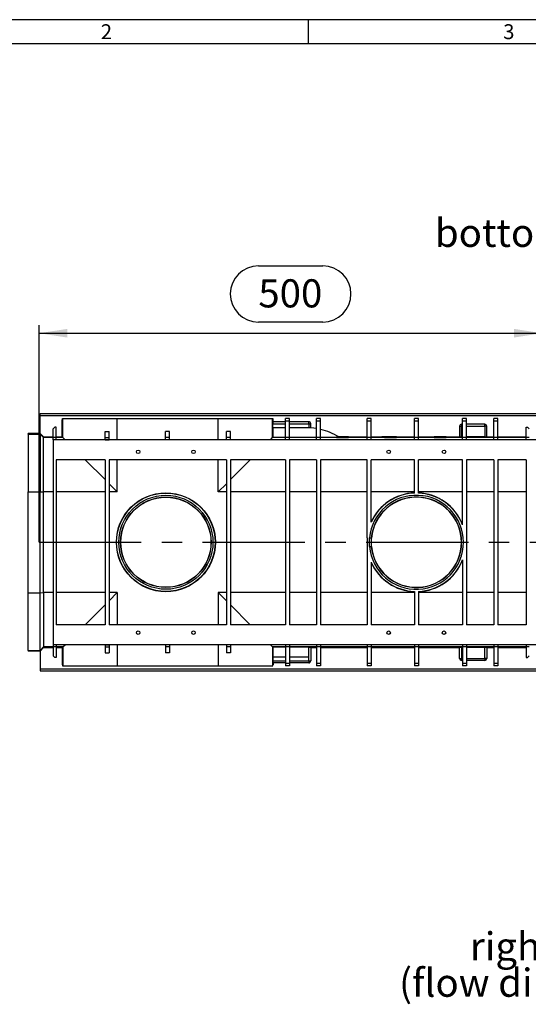
# Model space of a CAD drawing. Units: millimetres. Extents: x 56 to 3304, y 56 to 2320.
# Drawn here: x 593 to 1099, y 1340 to 2320 of the extents above; entities that cross this region are included whole.
import ezdxf

# ---------------------------------------------------------------- set-up
doc = ezdxf.new("R2010")
doc.units = ezdxf.units.MM
doc.header["$LTSCALE"] = 8
doc.linetypes.add('CENTERX2', pattern=[20.32, 12.7, -2.54, 2.54, -2.54])
for name, color, linetype in [('HAURATON_CENTERLINE', 60, 'CENTERX2'), ('HAURATON_DIMENSIONING', 1, 'Continuous'), ('HAURATON_FRAME_LOGO', 1, 'Continuous'), ('HAURATON_TEXT', 40, 'Continuous')]:
    doc.layers.add(name, color=color, linetype=linetype)
doc.layers.add('HAURATON_PRODUCT_CONTOUR', color=7, linetype='Continuous', lineweight=25)
doc.styles.add('SLDTEXTSTYLE1', font='GOTHIC.TTF', dxfattribs={"width": 0.913})
doc.styles.add('SLDTEXTSTYLE2', font='ARIAL.TTF', dxfattribs={"width": 0.948})
doc.dimstyles.new('SLDDIMSTYLE0', dxfattribs={"dimtxt": 28, "dimasz": 28, "dimexe": 0, "dimexo": 0.0625, "dimgap": 7, "dimtad": 1, "dimdec": 0, "dimrnd": 1e-09, "dimzin": 12, "dimdsep": 46, "dimtxsty": 'SLDTEXTSTYLE2', "dimsah": 1, "dimcen": 0.09, "dimadec": 0, "dimazin": 3, "dimtfac": 1, "dimtdec": 0, "dimtofl": 0, "dimtmove": 0, "dimatfit": 3, "dimfxl": 1, "dimfrac": 2, "dimtolj": 1, "dimtzin": 12, "dimarcsym": 0})

# ---------------------------------------------------------------- blocks, each defined once
blk = doc.blocks.new('_D_7')
at = {"layer": 'HAURATON_DIMENSIONING'}
for p, q in [((830.35, 2075), (894.52, 2075)), ((894.52, 2019.2), (830.35, 2019.2)), ((612.44, 1800.03), (612.44, 2016.04)), ((1112.44, 1928.04), (1112.44, 2016.04)), ((612.44, 2008.04), (1112.44, 2008.04))]:
    blk.add_line(p, q, dxfattribs=at)
for centre, start, end in [((830.35, 2047.1), 90, 270), ((894.52, 2047.1), 270, 90)]:
    blk.add_arc(centre, 27.9, start, end, dxfattribs=at)
for points in [[(612.44, 2008.04), (640.44, 2003.73), (640.44, 2012.34)], [(1112.44, 2008.04), (1084.44, 2012.34), (1084.44, 2003.73)]]:
    blk.add_solid(points, dxfattribs=at)
at = {"layer": 'HAURATON_DIMENSIONING', "insert": (830.35, 2061.71), "char_height": 28, "attachment_point": 1, "style": 'SLDTEXTSTYLE2'}
blk.add_mtext('500', dxfattribs=at)

msp = doc.modelspace()

# ---------------------------------------------------------------- linework, layer by layer
at = {"layer": 'HAURATON_CENTERLINE'}
msp.add_line((612.44, 1800.03), (1612.44, 1800.03), dxfattribs=at)
at = {"layer": 'HAURATON_FRAME_LOGO'}
for p, q in [((3304, 2320), (56, 2320)), ((880, 2320), (880, 2296)), ((3280, 2296), (80, 2296))]:
    msp.add_line(p, q, dxfattribs=at)
at = {"layer": 'HAURATON_PRODUCT_CONTOUR'}
for p, q in [((613.44, 1928.04), (1611.44, 1928.04)), ((613.44, 1926.04), (613.44, 1928.04)), ((613.44, 1926.04), (1611.44, 1926.04)), ((613.44, 1908.33), (613.44, 1926.04)), ((635.45, 1921.83), (635.59, 1921.83)), ((635.45, 1904.83), (635.45, 1921.83)), ((635.59, 1921.83), (635.59, 1923.13)), ((635.59, 1923.13), (636.14, 1923.13)), ((636.14, 1904.14), (636.14, 1923.13)), ((636.14, 1923.13), (690.14, 1923.13)), ((690.14, 1923.13), (790.36, 1923.13)), ((690.14, 1902.06), (690.14, 1923.13)), ((790.36, 1923.13), (844.36, 1923.13)), ((790.36, 1902.06), (790.36, 1923.13)), ((844.36, 1904.14), (844.36, 1923.13)), ((844.36, 1923.13), (844.9, 1923.13)), ((844.9, 1923.13), (844.9, 1921.83)), ((844.9, 1921.83), (845.04, 1921.83)), ((845.04, 1920.03), (845.04, 1921.83)), ((861.34, 1923.13), (857.34, 1923.13)), ((857.34, 1920.54), (857.34, 1923.13)), ((861.34, 1920.54), (857.34, 1920.54)), ((857.34, 1904.12), (857.34, 1920.54)), ((861.34, 1920.54), (861.34, 1923.13)), ((861.34, 1904.12), (861.34, 1920.54)), ((892.24, 1923.13), (888.24, 1923.13)), ((888.24, 1920.54), (888.24, 1923.13)), ((892.24, 1920.54), (888.24, 1920.54)), ((888.24, 1904.12), (888.24, 1920.54)), ((892.24, 1920.54), (892.24, 1923.13)), ((892.24, 1904.12), (892.24, 1920.54)), ((942.64, 1923.13), (938.64, 1923.13)), ((938.64, 1920.54), (938.64, 1923.13)), ((942.64, 1920.54), (938.64, 1920.54)), ((938.64, 1904.12), (938.64, 1920.54)), ((942.64, 1920.54), (942.64, 1923.13)), ((942.64, 1904.12), (942.64, 1920.54)), ((989.44, 1923.13), (985.44, 1923.13)), ((985.44, 1920.54), (985.44, 1923.13)), ((989.44, 1920.54), (985.44, 1920.54)), ((985.44, 1904.12), (985.44, 1920.54)), ((989.44, 1920.54), (989.44, 1923.13)), ((989.44, 1904.12), (989.44, 1920.54)), ((1037.24, 1923.13), (1033.24, 1923.13)), ((1033.24, 1920.54), (1033.24, 1923.13)), ((1037.24, 1920.54), (1033.24, 1920.54)), ((1033.24, 1904.12), (1033.24, 1920.54)), ((1037.24, 1920.54), (1037.24, 1923.13)), ((1037.24, 1904.12), (1037.24, 1920.54)), ((1068.34, 1923.13), (1064.34, 1923.13)), ((1064.34, 1920.54), (1064.34, 1923.13)), ((1068.34, 1920.54), (1064.34, 1920.54)), ((1064.34, 1904.12), (1064.34, 1920.54)), ((1068.34, 1920.54), (1068.34, 1923.13)), ((1068.34, 1904.12), (1068.34, 1920.54)), ((626.44, 1913.03), (627.94, 1914.53)), ((626.44, 1904.12), (626.44, 1913.03)), ((629.44, 1914.53), (627.94, 1914.53)), ((629.44, 1904.12), (629.44, 1914.53)), ((844.7, 1914.03), (844.7, 1904.49)), ((857.34, 1914.03), (844.7, 1914.03)), ((844.91, 1914.03), (844.91, 1918.03)), ((844.91, 1918.03), (857.34, 1918.03)), ((857.34, 1920.03), (844.92, 1920.03)), ((880.44, 1920.03), (861.34, 1920.03)), ((861.34, 1918.03), (880.44, 1918.03)), ((877.44, 1914.03), (861.34, 1914.03)), ((880.44, 1918.03), (880.44, 1920.03)), ((880.44, 1918.03), (882.44, 1918.03)), ((880.44, 1918.03), (880.44, 1913.96)), ((882.44, 1913.84), (882.44, 1918.03)), ((1030.44, 1915.53), (1030.44, 1904.81)), ((1030.44, 1915.53), (1032.44, 1915.53)), ((1032.44, 1917.53), (1032.44, 1915.53)), ((1033.24, 1917.53), (1032.44, 1917.53)), ((1032.44, 1904.79), (1032.44, 1915.53)), ((1032.44, 1915.53), (1033.24, 1915.53)), ((1055.44, 1917.53), (1037.24, 1917.53)), ((1037.24, 1915.53), (1055.44, 1915.53)), ((1055.44, 1915.53), (1055.44, 1917.53)), ((1055.44, 1915.53), (1055.44, 1904.79)), ((1057.44, 1915.53), (1055.44, 1915.53)), ((1057.44, 1904.81), (1057.44, 1915.53)), ((1096.44, 1914.53), (1097.94, 1914.53)), ((1096.44, 1904.12), (1096.44, 1914.53)), ((1097.94, 1914.53), (1099.44, 1913.03)), ((610.44, 1908.3), (601.44, 1908.3)), ((601.44, 1907.64), (601.44, 1908.3)), ((601.44, 1907.64), (613.44, 1907.64)), ((601.44, 1907.64), (601.44, 1850.19)), ((613.44, 1908.32), (610.44, 1908.32)), ((610.44, 1908.32), (610.44, 1908.3)), ((613.44, 1908.33), (616.94, 1904.83)), ((613.44, 1908.32), (613.44, 1908.33)), ((613.44, 1907.64), (613.44, 1908.32)), ((613.44, 1907.64), (613.44, 1850.19)), ((613.44, 1907.64), (616.94, 1904.14)), ((616.94, 1904.14), (616.94, 1904.83)), ((616.94, 1904.83), (626.44, 1904.83)), ((616.94, 1850.17), (616.94, 1904.14)), ((626.44, 1904.14), (616.94, 1904.14)), ((629.44, 1904.12), (626.44, 1904.12)), ((626.44, 1902.12), (626.44, 1904.12)), ((629.44, 1902.12), (626.44, 1902.12)), ((626.44, 1902.03), (626.44, 1902.12)), ((1598.44, 1902.03), (626.44, 1902.03)), ((626.44, 1902.03), (626.44, 1698.03)), ((629.44, 1904.83), (635.45, 1904.83)), ((636.14, 1904.14), (629.44, 1904.14)), ((629.44, 1902.12), (629.44, 1904.12)), ((629.44, 1902.06), (629.44, 1902.12)), ((677.94, 1902.06), (629.44, 1902.06)), ((635.45, 1904.83), (636.14, 1904.14)), ((636.14, 1904.14), (638.22, 1902.06)), ((677.94, 1910.13), (681.94, 1910.13)), ((677.94, 1904.12), (677.94, 1910.13)), ((677.94, 1904.12), (681.94, 1904.12)), ((677.94, 1902.12), (677.94, 1904.12)), ((677.94, 1902.12), (681.94, 1902.12)), ((677.94, 1902.06), (677.94, 1902.12)), ((681.94, 1904.12), (681.94, 1910.13)), ((681.94, 1902.12), (681.94, 1904.12)), ((681.94, 1902.06), (681.94, 1902.12)), ((737.95, 1902.06), (681.94, 1902.06)), ((741.95, 1910.13), (737.95, 1910.13)), ((737.95, 1904.12), (737.95, 1910.13)), ((741.95, 1904.12), (737.95, 1904.12)), ((737.95, 1902.12), (737.95, 1904.12)), ((737.95, 1902.06), (737.95, 1902.12)), ((741.95, 1902.12), (737.95, 1902.12)), ((741.95, 1904.12), (741.95, 1910.13)), ((741.95, 1902.12), (741.95, 1904.12)), ((741.95, 1902.06), (741.95, 1902.12)), ((798.56, 1902.06), (741.95, 1902.06)), ((802.56, 1910.13), (798.56, 1910.13)), ((798.56, 1904.12), (798.56, 1910.13)), ((802.56, 1904.12), (798.56, 1904.12)), ((798.56, 1902.12), (798.56, 1904.12)), ((802.56, 1902.12), (798.56, 1902.12)), ((798.56, 1902.06), (798.56, 1902.12)), ((802.56, 1904.12), (802.56, 1910.13)), ((802.56, 1902.12), (802.56, 1904.12)), ((802.56, 1902.06), (802.56, 1902.12)), ((857.34, 1902.06), (802.56, 1902.06)), ((842.28, 1902.06), (844.36, 1904.14)), ((844.36, 1904.14), (844.7, 1904.49)), ((857.34, 1904.14), (844.36, 1904.14)), ((844.7, 1904.49), (857.34, 1904.49)), ((861.34, 1904.12), (857.34, 1904.12)), ((857.34, 1902.12), (857.34, 1904.12)), ((861.34, 1902.12), (857.34, 1902.12)), ((857.34, 1902.06), (857.34, 1902.12)), ((861.34, 1904.49), (888.24, 1904.49)), ((888.24, 1904.14), (861.34, 1904.14)), ((861.34, 1902.12), (861.34, 1904.12)), ((861.34, 1902.06), (861.34, 1902.12)), ((888.24, 1902.06), (861.34, 1902.06)), ((892.24, 1904.12), (888.24, 1904.12)), ((888.24, 1902.12), (888.24, 1904.12)), ((892.24, 1902.12), (888.24, 1902.12)), ((888.24, 1902.06), (888.24, 1902.12)), ((892.24, 1904.49), (908.09, 1904.49)), ((938.64, 1904.14), (892.24, 1904.14)), ((892.24, 1902.12), (892.24, 1904.12)), ((892.24, 1902.06), (892.24, 1902.12)), ((938.64, 1902.06), (892.24, 1902.06)), ((908.09, 1904.83), (908.09, 1904.33)), ((909.09, 1904.83), (908.29, 1904.83)), ((908.29, 1904.83), (909.09, 1904.83)), ((909.02, 1904.85), (909.71, 1904.85)), ((909.02, 1904.85), (909.02, 1904.83)), ((909.71, 1904.82), (909.02, 1904.81)), ((909.09, 1904.83), (909.09, 1904.83)), ((909.09, 1904.83), (909.09, 1904.81)), ((909.81, 1904.85), (909.12, 1904.85)), ((909.12, 1904.81), (909.81, 1904.82)), ((910.04, 1904.84), (909.51, 1904.84)), ((909.51, 1904.84), (909.51, 1904.83)), ((909.51, 1904.83), (909.86, 1904.83)), ((909.51, 1904.83), (909.51, 1904.82)), ((909.71, 1904.85), (909.81, 1904.85)), ((909.71, 1904.85), (909.71, 1904.84)), ((909.81, 1904.82), (909.71, 1904.82)), ((909.81, 1904.85), (909.81, 1904.84)), ((909.81, 1904.82), (909.81, 1904.81)), ((909.86, 1904.84), (910.53, 1904.83)), ((909.86, 1904.83), (909.86, 1904.84)), ((909.86, 1904.83), (909.86, 1904.81)), ((910.6, 1904.83), (910.04, 1904.84)), ((910.53, 1904.83), (910.53, 1904.8)), ((910.53, 1904.83), (910.9, 1904.83)), ((911.39, 1904.84), (910.84, 1904.83)), ((910.9, 1904.83), (911.56, 1904.84)), ((910.9, 1904.83), (910.9, 1904.8)), ((911.11, 1904.87), (911.51, 1904.86)), ((911.11, 1904.87), (911.11, 1904.84)), ((911.51, 1904.8), (911.11, 1904.8)), ((911.68, 1904.86), (911.28, 1904.87)), ((911.28, 1904.8), (911.68, 1904.8)), ((911.92, 1904.84), (911.39, 1904.84)), ((911.51, 1904.86), (911.68, 1904.86)), ((911.51, 1904.86), (911.51, 1904.84)), ((911.68, 1904.8), (911.51, 1904.8)), ((911.56, 1904.84), (911.56, 1904.83)), ((911.56, 1904.83), (911.92, 1904.83)), ((911.56, 1904.83), (911.56, 1904.8)), ((911.68, 1904.86), (911.68, 1904.84)), ((911.68, 1904.8), (911.68, 1904.8)), ((911.92, 1904.83), (911.92, 1904.84)), ((911.92, 1904.83), (911.92, 1904.8)), ((912.27, 1904.83), (912.27, 1904.79)), ((913.1, 1904.83), (913.1, 1904.79)), ((913.94, 1904.83), (913.94, 1904.79)), ((913.99, 1904.87), (914.19, 1904.87)), ((913.99, 1904.87), (913.99, 1904.87)), ((913.99, 1904.87), (913.99, 1904.8)), ((913.99, 1904.8), (913.99, 1904.79)), ((914.19, 1904.8), (913.99, 1904.8)), ((914.19, 1904.87), (914.19, 1904.87)), ((914.19, 1904.87), (914.19, 1904.79)), ((914.19, 1904.87), (914.19, 1904.79)), ((914.19, 1904.79), (914.19, 1904.8)), ((914.19, 1904.8), (914.19, 1904.79)), ((914.29, 1904.84), (914.29, 1904.83)), ((914.61, 1904.84), (914.29, 1904.84)), ((914.29, 1904.83), (914.29, 1904.79)), ((914.29, 1904.83), (914.61, 1904.83)), ((914.61, 1904.84), (914.61, 1904.84)), ((914.61, 1904.83), (914.61, 1904.79)), ((914.61, 1904.83), (914.61, 1904.83)), ((915.08, 1904.84), (915.08, 1904.79)), ((915.44, 1904.83), (915.76, 1904.83)), ((915.44, 1904.83), (915.44, 1904.79)), ((915.44, 1904.83), (915.44, 1904.83)), ((915.76, 1904.83), (915.76, 1904.79)), ((915.76, 1904.83), (915.76, 1904.83)), ((916.11, 1904.83), (916.11, 1904.8)), ((916.15, 1904.83), (916.47, 1904.83)), ((916.9, 1904.87), (916.5, 1904.86)), ((916.5, 1904.86), (916.68, 1904.86)), ((916.5, 1904.86), (916.5, 1904.84)), ((916.5, 1904.8), (916.9, 1904.8)), ((916.68, 1904.8), (916.5, 1904.8)), ((916.5, 1904.8), (916.5, 1904.8)), ((916.68, 1904.86), (917.08, 1904.87)), ((916.68, 1904.86), (916.68, 1904.84)), ((917.08, 1904.8), (916.68, 1904.8)), ((916.71, 1904.83), (916.71, 1904.8)), ((917.08, 1904.87), (917.08, 1904.84)), ((917.33, 1904.83), (917.33, 1904.83)), ((917.36, 1904.83), (917.36, 1904.8)), ((917.46, 1904.83), (917.78, 1904.83)), ((917.46, 1904.83), (917.46, 1904.8)), ((917.69, 1904.83), (917.69, 1904.83)), ((917.78, 1904.83), (917.78, 1904.8)), ((917.97, 1904.84), (918.2, 1904.84)), ((917.97, 1904.84), (917.97, 1904.84)), ((918.2, 1904.84), (917.97, 1904.84)), ((917.97, 1904.84), (917.97, 1904.8)), ((918.2, 1904.84), (918.2, 1904.83)), ((918.2, 1904.84), (918.2, 1904.84)), ((918.52, 1904.84), (918.2, 1904.84)), ((918.2, 1904.83), (918.2, 1904.8)), ((918.37, 1904.85), (918.47, 1904.85)), ((919.06, 1904.85), (918.37, 1904.85)), ((918.37, 1904.85), (918.37, 1904.84)), ((918.37, 1904.82), (919.06, 1904.81)), ((918.47, 1904.82), (918.37, 1904.82)), ((918.37, 1904.82), (918.37, 1904.81)), ((918.47, 1904.85), (919.16, 1904.85)), ((918.47, 1904.85), (918.47, 1904.84)), ((919.16, 1904.81), (918.47, 1904.82)), ((918.52, 1904.84), (918.52, 1904.84)), ((918.81, 1904.84), (918.52, 1904.84)), ((918.52, 1904.84), (918.81, 1904.84)), ((918.52, 1904.83), (918.52, 1904.84)), ((918.61, 1904.83), (918.61, 1904.82)), ((918.81, 1904.84), (918.81, 1904.84)), ((918.81, 1904.84), (918.81, 1904.83)), ((918.84, 1904.83), (918.81, 1904.83)), ((918.84, 1904.83), (918.84, 1904.82)), ((919.09, 1904.83), (919.89, 1904.83)), ((919.09, 1904.83), (919.09, 1904.83)), ((919.89, 1904.83), (919.09, 1904.83)), ((919.09, 1904.83), (919.09, 1904.81)), ((919.16, 1904.85), (919.16, 1904.83)), ((920.09, 1904.33), (920.09, 1904.83)), ((920.09, 1904.83), (938.64, 1904.83)), ((942.64, 1904.12), (938.64, 1904.12)), ((938.64, 1902.12), (938.64, 1904.12)), ((942.64, 1902.12), (938.64, 1902.12)), ((938.64, 1902.06), (938.64, 1902.12)), ((942.64, 1904.83), (955.84, 1904.83)), ((985.44, 1904.14), (942.64, 1904.14)), ((942.64, 1902.12), (942.64, 1904.12)), ((942.64, 1902.06), (942.64, 1902.12)), ((985.44, 1902.06), (942.64, 1902.06)), ((955.84, 1904.83), (955.84, 1904.33)), ((956.3, 1904.85), (958.01, 1904.84)), ((956.3, 1904.85), (956.3, 1904.82)), ((958.07, 1904.84), (956.36, 1904.85)), ((958.01, 1904.84), (958.07, 1904.84)), ((958.01, 1904.84), (958.01, 1904.8)), ((958.07, 1904.84), (958.07, 1904.8)), ((959.41, 1904.81), (958.35, 1904.8)), ((958.52, 1904.8), (959.57, 1904.81)), ((958.53, 1904.83), (958.53, 1904.8)), ((958.89, 1904.83), (958.53, 1904.83)), ((959.19, 1904.83), (959.19, 1904.81)), ((959.57, 1904.81), (959.41, 1904.81)), ((959.53, 1904.84), (959.53, 1904.83)), ((959.88, 1904.84), (959.53, 1904.84)), ((959.57, 1904.81), (959.57, 1904.8)), ((959.88, 1904.83), (959.88, 1904.84)), ((959.88, 1904.83), (959.88, 1904.8)), ((960.3, 1904.83), (960.3, 1904.79)), ((960.33, 1904.83), (960.65, 1904.83)), ((960.89, 1904.83), (960.89, 1904.79)), ((961.51, 1904.83), (961.51, 1904.83)), ((961.55, 1904.83), (961.55, 1904.79)), ((961.64, 1904.83), (961.96, 1904.83)), ((961.64, 1904.83), (961.64, 1904.79)), ((961.74, 1904.87), (961.74, 1904.86)), ((961.74, 1904.86), (961.94, 1904.86)), ((961.87, 1904.83), (961.87, 1904.83)), ((961.94, 1904.86), (961.94, 1904.87)), ((961.94, 1904.87), (961.94, 1904.83)), ((961.94, 1904.86), (961.94, 1904.83)), ((961.96, 1904.83), (961.96, 1904.79)), ((962.32, 1904.84), (962.32, 1904.83)), ((962.64, 1904.84), (962.32, 1904.84)), ((962.32, 1904.83), (962.64, 1904.83)), ((962.32, 1904.83), (962.32, 1904.79)), ((962.64, 1904.84), (962.64, 1904.84)), ((962.64, 1904.83), (962.64, 1904.83)), ((962.64, 1904.83), (962.64, 1904.79)), ((963.1, 1904.84), (963.1, 1904.79)), ((963.47, 1904.83), (963.79, 1904.83)), ((963.47, 1904.83), (963.47, 1904.83)), ((963.47, 1904.83), (963.47, 1904.79)), ((963.79, 1904.83), (963.79, 1904.83)), ((963.79, 1904.83), (963.79, 1904.8)), ((964.11, 1904.81), (965.17, 1904.8)), ((964.28, 1904.81), (964.11, 1904.81)), ((964.11, 1904.81), (964.11, 1904.8)), ((964.24, 1904.84), (964.24, 1904.83)), ((964.53, 1904.84), (964.24, 1904.84)), ((964.24, 1904.83), (964.56, 1904.83)), ((964.24, 1904.83), (964.24, 1904.81)), ((965.33, 1904.8), (964.28, 1904.81)), ((964.53, 1904.84), (964.53, 1904.84)), ((964.56, 1904.83), (964.56, 1904.83)), ((964.56, 1904.83), (964.56, 1904.81)), ((964.61, 1904.83), (964.61, 1904.81)), ((964.89, 1904.84), (964.89, 1904.81)), ((965.1, 1904.84), (965.2, 1904.84)), ((965.1, 1904.84), (965.1, 1904.8)), ((965.2, 1904.84), (965.2, 1904.8)), ((967.33, 1904.85), (965.62, 1904.84)), ((965.62, 1904.84), (965.68, 1904.84)), ((965.62, 1904.84), (965.62, 1904.8)), ((965.68, 1904.84), (967.39, 1904.85)), ((965.68, 1904.84), (965.68, 1904.8)), ((967.39, 1904.85), (967.39, 1904.82)), ((967.84, 1904.33), (967.84, 1904.83)), ((967.84, 1904.83), (985.44, 1904.83)), ((989.44, 1904.12), (985.44, 1904.12)), ((985.44, 1902.12), (985.44, 1904.12)), ((989.44, 1902.12), (985.44, 1902.12)), ((985.44, 1902.06), (985.44, 1902.12)), ((989.44, 1904.83), (1005.1, 1904.83)), ((1033.24, 1904.14), (989.44, 1904.14)), ((989.44, 1902.12), (989.44, 1904.12)), ((989.44, 1902.06), (989.44, 1902.12)), ((1033.24, 1902.06), (989.44, 1902.06)), ((1005.1, 1904.83), (1005.1, 1904.33)), ((1006.86, 1904.82), (1006.86, 1904.81)), ((1007.91, 1904.81), (1006.86, 1904.82)), ((1006.86, 1904.81), (1006.86, 1904.81)), ((1007.7, 1904.81), (1006.86, 1904.81)), ((1006.86, 1904.81), (1007.7, 1904.81)), ((1006.86, 1904.81), (1007.91, 1904.81)), ((1006.86, 1904.81), (1006.86, 1904.81)), ((1006.86, 1904.81), (1006.86, 1904.81)), ((1007.2, 1904.83), (1007.2, 1904.81)), ((1007.32, 1904.83), (1007.57, 1904.83)), ((1007.49, 1904.83), (1007.74, 1904.83)), ((1007.49, 1904.83), (1007.49, 1904.83)), ((1007.57, 1904.83), (1008.13, 1904.85)), ((1007.74, 1904.83), (1009.17, 1904.84)), ((1007.74, 1904.83), (1007.74, 1904.82)), ((1007.91, 1904.81), (1007.91, 1904.81)), ((1007.91, 1904.81), (1007.91, 1904.8)), ((1011.6, 1904.82), (1008.1, 1904.82)), ((1011.6, 1904.82), (1008.1, 1904.82)), ((1008.1, 1904.82), (1008.1, 1904.8)), ((1008.13, 1904.85), (1008.57, 1904.85)), ((1008.13, 1904.81), (1008.13, 1904.8)), ((1008.29, 1904.81), (1008.29, 1904.8)), ((1008.57, 1904.85), (1010.32, 1904.87)), ((1008.65, 1904.81), (1008.65, 1904.8)), ((1008.74, 1904.85), (1010.49, 1904.87)), ((1009.17, 1904.84), (1008.74, 1904.85)), ((1009.16, 1904.81), (1009.16, 1904.8)), ((1009.17, 1904.84), (1009.17, 1904.82)), ((1009.32, 1904.81), (1009.32, 1904.81)), ((1009.32, 1904.81), (1009.32, 1904.79)), ((1009.32, 1904.81), (1010.37, 1904.81)), ((1009.34, 1904.81), (1009.55, 1904.81)), ((1009.34, 1904.81), (1009.34, 1904.81)), ((1010.37, 1904.81), (1009.59, 1904.81)), ((1009.85, 1904.82), (1009.85, 1904.81)), ((1009.9, 1904.81), (1009.9, 1904.81)), ((1010.35, 1904.81), (1010.35, 1904.81)), ((1010.37, 1904.81), (1010.37, 1904.79)), ((1010.37, 1904.81), (1010.37, 1904.81)), ((1010.49, 1904.87), (1010.49, 1904.82)), ((1010.61, 1904.81), (1011.05, 1904.81)), ((1010.61, 1904.81), (1010.61, 1904.81)), ((1011.05, 1904.81), (1010.61, 1904.81)), ((1010.61, 1904.81), (1010.61, 1904.79)), ((1011.05, 1904.82), (1011.05, 1904.81)), ((1011.23, 1904.82), (1011.05, 1904.82)), ((1011.05, 1904.81), (1011.23, 1904.81)), ((1011.05, 1904.81), (1011.05, 1904.81)), ((1011.05, 1904.81), (1011.05, 1904.79)), ((1011.23, 1904.81), (1011.23, 1904.82)), ((1011.66, 1904.81), (1011.23, 1904.81)), ((1011.23, 1904.81), (1011.66, 1904.81)), ((1011.23, 1904.81), (1011.23, 1904.81)), ((1011.23, 1904.81), (1011.23, 1904.79)), ((1011.6, 1904.83), (1011.6, 1904.82)), ((1013.6, 1904.82), (1011.6, 1904.83)), ((1013.6, 1904.82), (1011.6, 1904.82)), ((1011.6, 1904.82), (1011.6, 1904.82)), ((1011.6, 1904.82), (1011.6, 1904.81)), ((1011.66, 1904.81), (1011.66, 1904.81)), ((1011.66, 1904.81), (1011.66, 1904.79)), ((1011.7, 1904.87), (1011.95, 1904.86)), ((1011.7, 1904.87), (1011.7, 1904.83)), ((1011.87, 1904.87), (1012.12, 1904.86)), ((1011.89, 1904.81), (1011.89, 1904.79)), ((1011.95, 1904.86), (1012.52, 1904.85)), ((1011.95, 1904.86), (1011.95, 1904.83)), ((1012.04, 1904.81), (1012.04, 1904.79)), ((1012.12, 1904.86), (1013.56, 1904.85)), ((1012.4, 1904.81), (1012.4, 1904.79)), ((1012.52, 1904.85), (1012.95, 1904.85)), ((1012.52, 1904.85), (1012.52, 1904.83)), ((1012.91, 1904.81), (1012.91, 1904.79)), ((1012.95, 1904.85), (1014.7, 1904.83)), ((1012.95, 1904.85), (1012.95, 1904.82)), ((1013.56, 1904.85), (1013.12, 1904.85)), ((1013.12, 1904.85), (1014.87, 1904.83)), ((1013.12, 1904.81), (1013.12, 1904.8)), ((1013.32, 1904.81), (1013.12, 1904.81)), ((1013.3, 1904.82), (1013.14, 1904.81)), ((1013.14, 1904.81), (1013.34, 1904.81)), ((1013.14, 1904.81), (1013.14, 1904.81)), ((1014.06, 1904.82), (1013.3, 1904.82)), ((1013.39, 1904.81), (1013.47, 1904.82)), ((1013.47, 1904.82), (1014.06, 1904.82)), ((1013.56, 1904.85), (1013.56, 1904.85)), ((1014.1, 1904.82), (1013.6, 1904.82)), ((1014.1, 1904.82), (1013.6, 1904.82)), ((1013.6, 1904.82), (1013.6, 1904.82)), ((1013.61, 1904.81), (1013.61, 1904.8)), ((1014.02, 1904.81), (1014.02, 1904.8)), ((1014.06, 1904.82), (1014.06, 1904.82)), ((1014.14, 1904.81), (1014.14, 1904.8)), ((1015.41, 1904.82), (1014.37, 1904.81)), ((1014.37, 1904.81), (1015.41, 1904.81)), ((1014.37, 1904.81), (1014.37, 1904.81)), ((1014.37, 1904.81), (1014.37, 1904.8)), ((1014.57, 1904.81), (1015.41, 1904.81)), ((1015.41, 1904.81), (1014.57, 1904.81)), ((1014.7, 1904.83), (1014.7, 1904.83)), ((1015, 1904.81), (1015, 1904.83)), ((1015.41, 1904.81), (1015.41, 1904.82)), ((1015.41, 1904.81), (1015.41, 1904.81)), ((1015.41, 1904.81), (1015.41, 1904.81)), ((1015.41, 1904.81), (1015.41, 1904.81)), ((1017.1, 1904.33), (1017.1, 1904.83)), ((1017.1, 1904.83), (1030.44, 1904.83)), ((1033.24, 1904.79), (1032.44, 1904.79)), ((1037.24, 1904.12), (1033.24, 1904.12)), ((1033.24, 1902.12), (1033.24, 1904.12)), ((1037.24, 1902.12), (1033.24, 1902.12)), ((1033.24, 1902.06), (1033.24, 1902.12)), ((1055.44, 1904.79), (1037.24, 1904.79)), ((1064.34, 1904.14), (1037.24, 1904.14)), ((1037.24, 1902.12), (1037.24, 1904.12)), ((1037.24, 1902.06), (1037.24, 1902.12)), ((1064.34, 1902.06), (1037.24, 1902.06)), ((1057.44, 1904.83), (1064.34, 1904.83)), ((1068.34, 1904.12), (1064.34, 1904.12)), ((1064.34, 1902.12), (1064.34, 1904.12)), ((1068.34, 1902.12), (1064.34, 1902.12)), ((1064.34, 1902.06), (1064.34, 1902.12)), ((1068.34, 1904.83), (1096.44, 1904.83)), ((1096.44, 1904.14), (1068.34, 1904.14)), ((1068.34, 1902.12), (1068.34, 1904.12)), ((1068.34, 1902.06), (1068.34, 1902.12)), ((1096.44, 1902.06), (1068.34, 1902.06)), ((1099.44, 1904.12), (1096.44, 1904.12)), ((1096.44, 1902.12), (1096.44, 1904.12)), ((1099.44, 1902.12), (1096.44, 1902.12)), ((1096.44, 1902.06), (1096.44, 1902.12)), ((677.94, 1882.03), (629.44, 1882.03)), ((629.44, 1882.03), (629.44, 1718.03)), ((658.25, 1882.03), (677.94, 1862.34)), ((677.94, 1882.03), (677.94, 1718.03)), ((798.56, 1882.03), (681.94, 1882.03)), ((681.94, 1882.03), (681.94, 1718.03)), ((690.14, 1850.14), (690.14, 1882.03)), ((790.36, 1850.14), (790.36, 1882.03)), ((798.56, 1882.03), (798.56, 1718.03)), ((857.34, 1882.03), (802.56, 1882.03)), ((802.56, 1882.03), (802.56, 1718.03)), ((802.56, 1862.34), (822.25, 1882.03)), ((857.34, 1882.03), (857.34, 1718.03)), ((888.24, 1882.03), (861.34, 1882.03)), ((861.34, 1882.03), (861.34, 1718.03)), ((888.24, 1882.03), (888.24, 1718.03)), ((938.64, 1882.03), (892.24, 1882.03)), ((892.24, 1882.03), (892.24, 1718.03)), ((938.64, 1804.46), (938.64, 1882.03)), ((942.64, 1819.88), (942.64, 1882.03)), ((985.44, 1882.03), (942.64, 1882.03)), ((985.44, 1848.99), (985.44, 1882.03)), ((1033.24, 1882.03), (989.44, 1882.03)), ((989.44, 1848.99), (989.44, 1882.03)), ((1033.24, 1817.45), (1033.24, 1882.03)), ((1064.34, 1882.03), (1037.24, 1882.03)), ((1037.24, 1882.03), (1037.24, 1718.03)), ((1064.34, 1882.03), (1064.34, 1718.03)), ((1096.44, 1882.03), (1068.34, 1882.03)), ((1068.34, 1882.03), (1068.34, 1718.03)), ((1096.44, 1882.03), (1096.44, 1718.03)), ((681.94, 1858.34), (690.14, 1850.14)), ((790.36, 1850.14), (798.56, 1858.34)), ((601.44, 1850.19), (613.44, 1850.19)), ((601.44, 1749.87), (601.44, 1850.19)), ((613.44, 1749.87), (613.44, 1850.19)), ((613.44, 1850.19), (616.94, 1850.17)), ((616.94, 1850.17), (616.94, 1850.14)), ((616.94, 1749.92), (616.94, 1850.14)), ((626.44, 1850.14), (616.94, 1850.14)), ((677.94, 1850.14), (629.44, 1850.14)), ((690.14, 1850.14), (681.94, 1850.14)), ((798.56, 1850.14), (790.36, 1850.14)), ((857.34, 1850.14), (802.56, 1850.14)), ((888.24, 1850.14), (861.34, 1850.14)), ((938.64, 1850.14), (892.24, 1850.14)), ((985.44, 1850.14), (942.64, 1850.14)), ((1033.24, 1850.14), (989.44, 1850.14)), ((1064.34, 1850.14), (1037.24, 1850.14)), ((1096.44, 1850.14), (1068.34, 1850.14)), ((940.88, 1795.71), (940.88, 1804.35)), ((940.88, 1804.35), (942.64, 1804.27)), ((942.64, 1804.27), (942.64, 1795.79)), ((942.81, 1795.8), (942.81, 1804.26)), ((938.64, 1795.61), (938.64, 1718.03)), ((940.88, 1795.71), (942.64, 1795.79)), ((942.64, 1780.18), (942.64, 1718.03)), ((1033.24, 1782.62), (1033.24, 1718.03)), ((601.44, 1749.87), (613.44, 1749.87)), ((601.44, 1692.42), (601.44, 1749.87)), ((613.44, 1749.87), (616.94, 1749.9)), ((613.44, 1692.42), (613.44, 1749.87)), ((616.94, 1749.9), (616.94, 1749.92)), ((626.44, 1749.92), (616.94, 1749.92)), ((616.94, 1749.9), (616.94, 1695.92)), ((677.94, 1749.92), (629.44, 1749.92)), ((681.94, 1741.72), (690.14, 1749.92)), ((690.14, 1749.92), (681.94, 1749.92)), ((690.14, 1749.92), (690.14, 1718.03)), ((790.36, 1749.92), (798.56, 1741.72)), ((798.56, 1749.92), (790.36, 1749.92)), ((790.36, 1749.92), (790.36, 1718.03)), ((857.34, 1749.92), (802.56, 1749.92)), ((888.24, 1749.92), (861.34, 1749.92)), ((938.64, 1749.92), (892.24, 1749.92)), ((985.44, 1749.92), (942.64, 1749.92)), ((985.44, 1751.07), (985.44, 1718.03)), ((989.44, 1751.07), (989.44, 1718.03)), ((1033.24, 1749.92), (989.44, 1749.92)), ((1064.34, 1749.92), (1037.24, 1749.92)), ((1096.44, 1749.92), (1068.34, 1749.92)), ((658.25, 1718.03), (677.94, 1737.72)), ((802.56, 1737.72), (822.25, 1718.03)), ((677.94, 1718.03), (629.44, 1718.03)), ((798.56, 1718.03), (681.94, 1718.03)), ((857.34, 1718.03), (802.56, 1718.03)), ((888.24, 1718.03), (861.34, 1718.03)), ((938.64, 1718.03), (892.24, 1718.03)), ((985.44, 1718.03), (942.64, 1718.03)), ((1033.24, 1718.03), (989.44, 1718.03)), ((1064.34, 1718.03), (1037.24, 1718.03)), ((1096.44, 1718.03), (1068.34, 1718.03)), ((613.44, 1692.42), (616.94, 1695.92)), ((613.44, 1691.74), (616.94, 1695.24)), ((626.44, 1695.92), (616.94, 1695.92)), ((616.94, 1695.92), (616.94, 1695.24)), ((616.94, 1695.24), (626.44, 1695.24)), ((1598.44, 1698.03), (626.44, 1698.03)), ((626.44, 1698.03), (626.44, 1697.94)), ((629.44, 1697.94), (626.44, 1697.94)), ((626.44, 1697.94), (626.44, 1695.94)), ((629.44, 1695.94), (626.44, 1695.94)), ((626.44, 1695.94), (626.44, 1687.03)), ((677.94, 1698), (629.44, 1698)), ((629.44, 1698), (629.44, 1697.94)), ((629.44, 1697.94), (629.44, 1695.94)), ((629.44, 1695.94), (629.44, 1685.53)), ((636.14, 1695.92), (629.44, 1695.92)), ((629.44, 1695.24), (635.45, 1695.24)), ((635.45, 1695.24), (636.14, 1695.92)), ((635.45, 1695.24), (635.45, 1678.23)), ((636.14, 1695.92), (638.22, 1698)), ((636.14, 1695.92), (636.14, 1676.93)), ((677.94, 1698), (677.94, 1697.94)), ((677.94, 1697.94), (681.94, 1697.94)), ((677.94, 1697.94), (677.94, 1695.94)), ((677.94, 1695.94), (681.94, 1695.94)), ((677.94, 1695.94), (677.94, 1689.93)), ((737.95, 1698), (681.94, 1698)), ((681.94, 1698), (681.94, 1697.94)), ((681.94, 1697.94), (681.94, 1695.94)), ((681.94, 1695.94), (681.94, 1689.93)), ((690.14, 1698), (690.14, 1676.93)), ((737.95, 1698), (737.95, 1697.94)), ((741.95, 1697.94), (737.95, 1697.94)), ((737.95, 1697.94), (737.95, 1695.94)), ((741.95, 1695.94), (737.95, 1695.94)), ((737.95, 1695.94), (737.95, 1689.93)), ((798.56, 1698), (741.95, 1698)), ((741.95, 1698), (741.95, 1697.94)), ((741.95, 1697.94), (741.95, 1695.94)), ((741.95, 1695.94), (741.95, 1689.93)), ((790.36, 1698), (790.36, 1676.93)), ((798.56, 1698), (798.56, 1697.94)), ((802.56, 1697.94), (798.56, 1697.94)), ((798.56, 1697.94), (798.56, 1695.94)), ((802.56, 1695.94), (798.56, 1695.94)), ((798.56, 1695.94), (798.56, 1689.93)), ((857.34, 1698), (802.56, 1698)), ((802.56, 1698), (802.56, 1697.94)), ((802.56, 1697.94), (802.56, 1695.94)), ((802.56, 1695.94), (802.56, 1689.93)), ((842.28, 1698), (844.36, 1695.92)), ((844.36, 1695.92), (844.36, 1676.93)), ((857.34, 1695.92), (844.36, 1695.92)), ((844.36, 1695.92), (844.7, 1695.58)), ((844.7, 1695.58), (844.7, 1686.09)), ((857.34, 1695.58), (844.7, 1695.58)), ((857.34, 1698), (857.34, 1697.94)), ((861.34, 1697.94), (857.34, 1697.94)), ((857.34, 1697.94), (857.34, 1695.94)), ((861.34, 1695.94), (857.34, 1695.94)), ((857.34, 1695.94), (857.34, 1679.53)), ((888.24, 1698), (861.34, 1698)), ((861.34, 1698), (861.34, 1697.94)), ((861.34, 1697.94), (861.34, 1695.94)), ((861.34, 1695.94), (861.34, 1679.53)), ((888.24, 1695.92), (861.34, 1695.92)), ((880.44, 1695.58), (861.34, 1695.58)), ((880.44, 1686.03), (880.44, 1695.58)), ((882.44, 1695.36), (882.44, 1682.04)), ((882.44, 1695.24), (888.24, 1695.24)), ((888.24, 1698), (888.24, 1697.94)), ((892.24, 1697.94), (888.24, 1697.94)), ((888.24, 1697.94), (888.24, 1695.94)), ((892.24, 1695.94), (888.24, 1695.94)), ((888.24, 1695.94), (888.24, 1679.53)), ((938.64, 1698), (892.24, 1698)), ((892.24, 1698), (892.24, 1697.94)), ((892.24, 1697.94), (892.24, 1695.94)), ((892.24, 1695.94), (892.24, 1679.53)), ((938.64, 1695.92), (892.24, 1695.92)), ((892.24, 1695.24), (938.64, 1695.24)), ((938.64, 1698), (938.64, 1697.94)), ((942.64, 1697.94), (938.64, 1697.94)), ((938.64, 1697.94), (938.64, 1695.94)), ((942.64, 1695.94), (938.64, 1695.94)), ((938.64, 1695.94), (938.64, 1679.53)), ((985.44, 1698), (942.64, 1698)), ((942.64, 1698), (942.64, 1697.94)), ((942.64, 1697.94), (942.64, 1695.94)), ((942.64, 1695.94), (942.64, 1679.53)), ((985.44, 1695.92), (942.64, 1695.92)), ((942.64, 1695.24), (956.14, 1695.24)), ((959.14, 1695.28), (956.14, 1695.28)), ((956.14, 1695.28), (956.14, 1695.24)), ((956.14, 1695.24), (959.14, 1695.24)), ((959.14, 1695.28), (959.14, 1695.24)), ((959.14, 1695.24), (985.44, 1695.24)), ((985.44, 1698), (985.44, 1697.94)), ((989.44, 1697.94), (985.44, 1697.94)), ((985.44, 1697.94), (985.44, 1695.94)), ((989.44, 1695.94), (985.44, 1695.94)), ((985.44, 1695.94), (985.44, 1679.53)), ((1033.24, 1698), (989.44, 1698)), ((989.44, 1698), (989.44, 1697.94)), ((989.44, 1697.94), (989.44, 1695.94)), ((989.44, 1695.94), (989.44, 1679.53)), ((1033.24, 1695.92), (989.44, 1695.92)), ((989.44, 1695.24), (1030.44, 1695.24)), ((1030.44, 1684.54), (1030.44, 1695.26)), ((1033.24, 1695.27), (1032.44, 1695.27)), ((1032.44, 1695.27), (1032.44, 1684.54)), ((1033.24, 1698), (1033.24, 1697.94)), ((1037.24, 1697.94), (1033.24, 1697.94)), ((1033.24, 1697.94), (1033.24, 1695.94)), ((1037.24, 1695.94), (1033.24, 1695.94)), ((1033.24, 1695.94), (1033.24, 1679.53)), ((1064.34, 1698), (1037.24, 1698)), ((1037.24, 1698), (1037.24, 1697.94)), ((1037.24, 1697.94), (1037.24, 1695.94)), ((1037.24, 1695.94), (1037.24, 1679.53)), ((1064.34, 1695.92), (1037.24, 1695.92)), ((1055.44, 1695.27), (1037.24, 1695.27)), ((1055.44, 1684.54), (1055.44, 1695.27)), ((1057.44, 1695.26), (1057.44, 1684.54)), ((1057.44, 1695.24), (1064.34, 1695.24)), ((1064.34, 1698), (1064.34, 1697.94)), ((1068.34, 1697.94), (1064.34, 1697.94)), ((1064.34, 1697.94), (1064.34, 1695.94)), ((1068.34, 1695.94), (1064.34, 1695.94)), ((1064.34, 1695.94), (1064.34, 1679.53)), ((1096.44, 1698), (1068.34, 1698)), ((1068.34, 1698), (1068.34, 1697.94)), ((1068.34, 1697.94), (1068.34, 1695.94)), ((1068.34, 1695.94), (1068.34, 1679.53)), ((1096.44, 1695.92), (1068.34, 1695.92)), ((1068.34, 1695.24), (1096.44, 1695.24)), ((1096.44, 1698), (1096.44, 1697.94)), ((1099.44, 1697.94), (1096.44, 1697.94)), ((1096.44, 1697.94), (1096.44, 1695.94)), ((1099.44, 1695.94), (1096.44, 1695.94)), ((1096.44, 1695.94), (1096.44, 1685.53)), ((601.44, 1692.42), (613.44, 1692.42)), ((601.44, 1692.42), (601.44, 1691.77)), ((610.44, 1691.77), (601.44, 1691.77)), ((610.44, 1691.74), (610.44, 1691.77)), ((613.44, 1691.74), (610.44, 1691.74)), ((613.44, 1692.42), (613.44, 1691.74)), ((613.44, 1691.74), (613.44, 1691.74)), ((613.44, 1691.74), (613.44, 1674.03)), ((626.44, 1687.03), (627.94, 1685.53)), ((629.44, 1685.53), (627.94, 1685.53)), ((677.94, 1689.93), (681.94, 1689.93)), ((741.95, 1689.93), (737.95, 1689.93)), ((802.56, 1689.93), (798.56, 1689.93)), ((844.91, 1686.08), (844.91, 1682.04)), ((847.44, 1686.03), (857.34, 1686.03)), ((861.34, 1686.03), (880.44, 1686.03)), ((880.44, 1682.04), (880.44, 1686.03)), ((1096.44, 1685.53), (1097.94, 1685.53)), ((1097.94, 1685.53), (1099.44, 1687.03)), ((635.45, 1678.23), (635.59, 1678.23)), ((635.59, 1678.23), (635.59, 1676.93)), ((635.59, 1676.93), (636.14, 1676.93)), ((636.14, 1676.93), (690.14, 1676.93)), ((690.14, 1676.93), (790.36, 1676.93)), ((790.36, 1676.93), (844.36, 1676.93)), ((844.36, 1676.93), (844.9, 1676.93)), ((844.9, 1678.23), (845.04, 1678.23)), ((844.9, 1676.93), (844.9, 1678.23)), ((844.91, 1682.04), (857.34, 1682.04)), ((857.34, 1680.04), (844.92, 1680.04)), ((845.04, 1680.04), (845.04, 1678.23)), ((861.34, 1679.53), (857.34, 1679.53)), ((857.34, 1679.53), (857.34, 1676.93)), ((861.34, 1676.93), (857.34, 1676.93)), ((861.34, 1682.04), (880.44, 1682.04)), ((880.44, 1680.04), (861.34, 1680.04)), ((861.34, 1679.53), (861.34, 1676.93)), ((880.44, 1682.04), (882.44, 1682.04)), ((880.44, 1682.04), (880.44, 1680.04)), ((892.24, 1679.53), (888.24, 1679.53)), ((888.24, 1679.53), (888.24, 1676.93)), ((892.24, 1676.93), (888.24, 1676.93)), ((892.24, 1679.53), (892.24, 1676.93)), ((942.64, 1679.53), (938.64, 1679.53)), ((938.64, 1679.53), (938.64, 1676.93)), ((942.64, 1676.93), (938.64, 1676.93)), ((942.64, 1679.53), (942.64, 1676.93)), ((989.44, 1679.53), (985.44, 1679.53)), ((985.44, 1679.53), (985.44, 1676.93)), ((989.44, 1676.93), (985.44, 1676.93)), ((989.44, 1679.53), (989.44, 1676.93)), ((1030.44, 1684.54), (1032.44, 1684.54)), ((1032.44, 1682.54), (1032.44, 1684.54)), ((1032.44, 1684.54), (1033.24, 1684.54)), ((1033.24, 1682.54), (1032.44, 1682.54)), ((1037.24, 1679.53), (1033.24, 1679.53)), ((1033.24, 1679.53), (1033.24, 1676.93)), ((1037.24, 1676.93), (1033.24, 1676.93)), ((1037.24, 1684.54), (1055.44, 1684.54)), ((1055.44, 1682.54), (1037.24, 1682.54)), ((1037.24, 1679.53), (1037.24, 1676.93)), ((1055.44, 1684.54), (1055.44, 1682.54)), ((1057.44, 1684.54), (1055.44, 1684.54)), ((1068.34, 1679.53), (1064.34, 1679.53)), ((1064.34, 1679.53), (1064.34, 1676.93)), ((1068.34, 1676.93), (1064.34, 1676.93)), ((1068.34, 1679.53), (1068.34, 1676.93)), ((613.44, 1674.03), (1611.44, 1674.03)), ((613.44, 1674.03), (613.44, 1672.03)), ((613.44, 1672.03), (1611.44, 1672.03))]:
    msp.add_line(p, q, dxfattribs=at)
at = {"layer": 'HAURATON_PRODUCT_CONTOUR', "flags": 128}
for points in [[(955.84, 1904.79), (955.75, 1904.79), (955.36, 1904.79), (954.99, 1904.79), (954.64, 1904.79), (954.31, 1904.79), (954.02, 1904.79), (953.76, 1904.79), (953.54, 1904.8), (953.37, 1904.8), (953.24, 1904.8), (953.16, 1904.8), (953.14, 1904.81), (953.16, 1904.81), (953.24, 1904.81), (953.37, 1904.81), (953.54, 1904.82), (953.76, 1904.82), (954.02, 1904.82), (954.31, 1904.82), (954.64, 1904.83), (954.99, 1904.83), (955.36, 1904.83), (955.75, 1904.83), (955.84, 1904.83)], [(942.81, 1804.26), (942.73, 1804.27), (942.64, 1804.27)], [(942.81, 1795.8), (942.73, 1795.8), (942.64, 1795.79)], [(956.14, 1695.28), (955.75, 1695.28), (955.36, 1695.28), (954.99, 1695.28), (954.64, 1695.28), (954.31, 1695.27), (954.02, 1695.27), (953.76, 1695.27), (953.54, 1695.27), (953.37, 1695.27), (953.24, 1695.26), (953.16, 1695.26), (953.14, 1695.26), (953.16, 1695.26), (953.24, 1695.25), (953.37, 1695.25), (953.54, 1695.25), (953.76, 1695.25), (954.02, 1695.24), (954.31, 1695.24), (954.64, 1695.24), (954.99, 1695.24), (955.36, 1695.24), (955.75, 1695.24), (956.14, 1695.24)], [(959.14, 1695.24), (959.53, 1695.24), (959.91, 1695.24), (960.29, 1695.24), (960.64, 1695.24), (960.96, 1695.24), (961.26, 1695.24), (961.52, 1695.25), (961.74, 1695.25), (961.91, 1695.25), (962.04, 1695.25), (962.11, 1695.26), (962.14, 1695.26), (962.11, 1695.26), (962.04, 1695.26), (961.91, 1695.27), (961.74, 1695.27), (961.52, 1695.27), (961.26, 1695.27), (960.96, 1695.27), (960.64, 1695.28), (960.29, 1695.28), (959.91, 1695.28), (959.53, 1695.28), (959.14, 1695.28)]]:
    msp.add_lwpolyline(points, dxfattribs=at)
at = {"layer": 'HAURATON_PRODUCT_CONTOUR'}
for centre, radius in [((710.94, 1890.03), 1.75), ((765.94, 1890.03), 1.75), ((959.94, 1890.03), 1.75), ((1014.94, 1890.03), 1.75), ((738.44, 1800.03), 49.17), ((738.44, 1800.03), 49), ((738.44, 1800.03), 46.75), ((738.44, 1800.03), 44.99), ((738.44, 1800.03), 44.83), ((710.94, 1710.03), 1.75), ((765.94, 1710.03), 1.75), ((959.94, 1710.03), 1.75), ((1014.94, 1710.03), 1.75)]:
    msp.add_circle(centre, radius, dxfattribs=at)
for centre, radius, start, end in [((877.44, 1850.03), 64, 80.28485, 90), ((880.44, 1918.03), 2, 0, 90), ((877.44, 1850.03), 64, 58.95766, 76.62932), ((1032.44, 1915.53), 2, 90, 180), ((1055.44, 1915.53), 2, 0, 90), ((616.94, 1904.14), 0.00138, 178.31001, 185.40248), ((908.77, 1821.67), 83.18, 88.65827, 88.73591), ((912.81, 1814.6), 90.25, 91.25554, 91.33345), ((912.46, 1901.9), 2.94, 88.40143, 93.76519), ((912.91, 1932.67), 27.84, 268.68812, 270.40528), ((913.06, 1809.29), 95.55, 89.97587, 90.31133), ((912.99, 1888.75), 16.09, 89.59583, 91.4256), ((912.95, 1915.97), 11.15, 268.16696, 270.80849), ((913.25, 1892.56), 12.28, 88.30041, 90.68903), ((913.29, 1875.23), 29.61, 88.75255, 90.36321), ((913.37, 1923.19), 18.37, 269.16835, 271.76498), ((913.22, 1920.34), 15.52, 269.57674, 271.46669), ((914.96, 1891.63), 13.21, 89.49233, 91.51945), ((915.09, 1847.6), 57.24, 89.92783, 90.48478), ((915.19, 1897.79), 7.04, 87.98675, 90.96484), ((915.28, 1870.92), 33.91, 89.20513, 90.18659), ((915.75, 1904.81), 0.0256, 63.81666, 101.76274), ((916.57, 1931.21), 26.39, 269.00537, 270.30384), ((916.42, 1893.77), 11.07, 89.38878, 91.58763), ((916.78, 1857.07), 47.77, 89.76684, 90.75972), ((916.73, 1885.17), 19.66, 89.64894, 90.85866), ((916.67, 1916.12), 11.29, 268.83002, 270.60883), ((916.8, 1881.22), 23.62, 89.71104, 90.8021), ((917.05, 1592.21), 312.63, 90.04582, 90.0941), ((916.74, 2014.65), 109.82, 269.9872, 270.32739), ((916.83, 1960.77), 55.94, 269.95594, 270.46579), ((916.58, 2258.11), 353.28, 270.03678, 270.12247), ((916.57, 2263.71), 358.87, 270.04416, 270.12116), ((916.96, 1843.92), 60.92, 89.72729, 90.04053), ((917.14, 1859.03), 45.81, 89.33475, 90.20415), ((917.27, 1903.77), 1.07, 86.5962, 91.02834), ((917.3, 1905.06), 0.231, 266.21537, 278.04379), ((917.34, 1904.83), 0.00898, 104.04525, 114.20215), ((917.47, 1908.33), 3.51, 268.28145, 269.85202), ((917.68, 1904.81), 0.0219, 62.05726, 103.89715), ((917.75, 1905.12), 0.293, 257.22908, 276.1781), ((918.46, 1911.25), 6.42, 267.62237, 271.32674), ((918.63, 1907.32), 2.5, 267.5284, 271.26547), ((918.6, 2056.98), 152.15, 270.00626, 270.09131), ((918.65, 2108.11), 203.28, 270.00778, 270.04321), ((959.01, 1924.07), 19.24, 268.57664, 270.5363), ((959.11, 1910.96), 6.13, 267.90382, 270.89433), ((959.41, 1920.1), 15.28, 269.19534, 271.77583), ((959.3, 1910.98), 6.15, 269.15858, 272.14809), ((960.77, 1932.93), 28.1, 269.04501, 270.2642), ((960.6, 1893.77), 11.07, 89.38878, 91.58763), ((960.96, 1857.07), 47.77, 89.76684, 90.75972), ((960.91, 1885.17), 19.66, 89.64894, 90.85866), ((960.85, 1916.12), 11.29, 268.83002, 270.60883), ((960.98, 1881.22), 23.62, 89.71104, 90.8021), ((961.24, 1592.21), 312.63, 90.04582, 90.0941), ((960.92, 2014.65), 109.82, 269.9872, 270.32739), ((961.01, 1960.77), 55.94, 269.95594, 270.46579), ((960.76, 2258.11), 353.28, 270.03678, 270.12247), ((960.76, 2263.71), 358.87, 270.04416, 270.12116), ((961.14, 1843.92), 60.92, 89.72729, 90.04053), ((961.32, 1859.03), 45.81, 89.33475, 90.20415), ((961.45, 1903.77), 1.07, 86.5962, 91.02834), ((961.48, 1905.06), 0.231, 266.21537, 278.04379), ((961.52, 1904.83), 0.00898, 104.04525, 114.20215), ((961.65, 1908.33), 3.51, 268.28145, 269.85202), ((961.86, 1904.81), 0.0219, 62.05726, 103.89715), ((961.93, 1905.12), 0.293, 257.22908, 276.1781), ((962.99, 1890.77), 14.06, 89.56454, 91.45402), ((963.11, 1845.61), 59.23, 89.94381, 90.46218), ((963.21, 1896.12), 8.72, 88.3144, 90.7436), ((963.36, 1890.05), 14.79, 88.34509, 90.73952), ((964.87, 1875.85), 28.98, 89.93888, 90.67643), ((964.6, 1904.59), 0.241, 87.03125, 98.8707), ((964.86, 1886.36), 18.47, 89.90281, 90.76793), ((964.89, 1861.25), 43.58, 89.71891, 89.99807), ((964.89, 1826.52), 78.32, 89.77608, 89.99553), ((1008.5, 1894.95), 9.87, 89.14325, 92.12172), ((1008.26, 1906.51), 1.7, 265.6972, 270.93052), ((1008.61, 1952.89), 48.08, 269.61452, 270.04037), ((1008.41, 1904.12), 0.691, 88.38281, 96.07176), ((1008.55, 1909.19), 4.38, 267.17318, 271.20023), ((1008.63, 1879.99), 24.83, 89.96044, 90.45162), ((1008.73, 1900.04), 4.78, 87.33499, 91.0502), ((1008.77, 1892.83), 11.99, 88.14184, 90.59319), ((1008.79, 1914.67), 9.87, 269.14228, 272.12069), ((1008.73, 1909.43), 4.62, 268.90468, 272.72191), ((1009.34, 1904.62), 0.188, 89.3676, 95.9302), ((1009.7, 1887.93), 16.89, 89.48217, 91.22183), ((1009.87, 1865.1), 39.71, 90.2284, 90.76065), ((1009.78, 1893.02), 11.79, 89.64222, 91.1155), ((1010.35, 1812.05), 92.76, 90.27471, 90.47131), ((1009.7, 1930.02), 25.21, 270.03015, 271.00769), ((1009.95, 1897.38), 7.44, 88.52118, 90.76849), ((1009.98, 1885.93), 18.89, 88.89436, 90.38793), ((1009.91, 1925.55), 20.74, 269.97817, 271.20477), ((1012.25, 1894.95), 9.87, 89.14325, 92.12172), ((1012.01, 1906.51), 1.7, 265.6972, 270.93052), ((1012.37, 1952.89), 48.08, 269.61452, 270.04037), ((1012.16, 1904.12), 0.691, 88.38281, 96.07176), ((1012.31, 1909.19), 4.38, 267.17318, 271.20023), ((1012.38, 1879.99), 24.83, 89.96044, 90.45162), ((1012.48, 1900.04), 4.78, 87.33499, 91.0502), ((1012.52, 1892.83), 11.99, 88.14184, 90.59319), ((1012.55, 1914.67), 9.87, 269.14228, 272.12069), ((1012.49, 1909.43), 4.62, 268.90468, 272.72191), ((1013.51, 1927.41), 22.61, 269.00691, 270.26685), ((1013.54, 1914.62), 9.82, 268.75232, 270.46429), ((1013.58, 1877.13), 27.69, 89.9266, 90.49308), ((1013.67, 1852.06), 52.75, 89.99474, 90.30459), ((1013.66, 1950.59), 45.78, 269.93722, 270.44542), ((1013.69, 1915.83), 11.02, 269.62528, 271.29969), ((1013.71, 1896.29), 8.52, 88.49008, 90.64924), ((1013.79, 1889.19), 15.62, 88.69749, 90.42006), ((1014.04, 1906.87), 2.07, 269.52657, 272.92336), ((987.44, 1800.03), 46.75, 185.30153, 174.69847), ((987.44, 1800.03), 49.17, 92.33095, 155.64956), ((987.44, 1800.03), 49, 92.33925, 156.10449), ((987.44, 1800.03), 44.99, 185.40432, 174.59568), ((987.44, 1800.03), 44.83, 185.41442, 174.58558), ((987.44, 1800.03), 49.17, 21.34961, 87.66905), ((987.44, 1800.03), 49, 20.82126, 87.66075), ((987.44, 1800.03), 49, 174.82152, 185.17848), ((987.44, 1800.03), 49, 203.89551, 267.66075), ((987.44, 1800.03), 49.17, 204.35044, 267.66905), ((987.44, 1800.03), 49, 272.33925, 339.17874), ((987.44, 1800.03), 49.17, 272.33095, 338.65039), ((616.94, 1695.92), 0.00138, 174.59752, 181.68999), ((847.44, 1750.03), 64, 267.54933, 270), ((880.44, 1682.04), 2, 270, 0), ((1032.44, 1684.54), 2, 180, 270), ((1055.44, 1684.54), 2, 270, 0)]:
    msp.add_arc(centre, radius, start, end, dxfattribs=at)
for centre, major_axis, start_param, end_param in [((844.92, 1918.03), (0, 2), 0, 1.570796), ((914.09, 1904.33), (6, 0), 3.141593, 4.712389), ((914.09, 1904.83), (5.8, 0), 2.635234, 3.124348), ((914.09, 1904.83), (5.8, 0), 3.158833, 3.647947), ((914.09, 1904.83), (5.8, 0), 2.111635, 2.60075), ((914.09, 1904.83), (5.8, 0), 3.682432, 4.171546), ((914.09, 1904.83), (5.8, 0), 1.588037, 2.077151), ((914.09, 1904.83), (5.8, 0), 4.20603, 4.695145), ((914.09, 1904.33), (6, 0), 4.712389, 6.283185), ((914.09, 1904.83), (5.8, 0), 1.064438, 1.553552), ((914.09, 1904.83), (5.8, 0), 4.729629, 5.218743), ((914.09, 1904.83), (5.8, 0), 0.540839, 1.029953), ((914.09, 1904.83), (5.8, 0), 5.253228, 5.742342), ((914.09, 1904.83), (5.8, 0), 0.01724, 0.506354), ((914.09, 1904.83), (5.8, 0), 5.776827, 6.265941), ((961.84, 1904.83), (5.8, 0), 2.844674, 4.066826), ((961.84, 1904.33), (6, 0), 3.141593, 4.712389), ((961.84, 1904.83), (5.8, 0), 1.588037, 2.810189), ((961.84, 1904.83), (5.8, 0), 4.101311, 5.323463), ((961.84, 1904.33), (6, 0), 4.712389, 6.283185), ((961.84, 1904.83), (5.8, 0), 0.331399, 1.553552), ((961.84, 1904.83), (5.8, 0), 5.357948, 6.5801), ((1011.1, 1904.33), (6, 0), 3.141593, 4.712389), ((1008.1, 1904.83), (0.9, 0), 2.617994, 4.712389), ((1008.1, 1904.83), (0.7, 0), 2.617994, 4.712389), ((1011.1, 1904.86), (0.9, 0), 0.523599, 2.617994), ((1011.1, 1904.86), (0.7, 0), 0.523599, 2.617994), ((1011.1, 1904.33), (6, 0), 4.712389, 6.283185), ((1014.1, 1904.83), (0.7, 0), 4.712389, 6.806784), ((1014.1, 1904.83), (0.9, 0), 4.712389, 6.806784), ((1032.44, 1904.81), (2, 0), 3.141593, 4.712389), ((1055.44, 1904.81), (2, 0), 4.712389, 6.283185), ((880.44, 1695.36), (2, 0), 0, 1.570796), ((1032.44, 1695.26), (2, 0), 1.570796, 3.141593), ((1055.44, 1695.26), (2, 0), 0, 1.570796), ((844.92, 1682.04), (0, 2), 1.570796, 3.141593)]:
    msp.add_ellipse(centre, major_axis=major_axis, ratio=0.006981, start_param=start_param, end_param=end_param, dxfattribs=at)
for centre, major_axis in [((914.09, 1904.83), (6, 0)), ((961.84, 1904.83), (6, 0)), ((1011.1, 1904.83), (6, 0)), ((1011.1, 1904.83), (5.8, 0))]:
    msp.add_ellipse(centre, major_axis=major_axis, ratio=0.006981, dxfattribs=at)

# ---------------------------------------------------------------- texts
at = {"layer": 'HAURATON_FRAME_LOGO', "char_height": 14.82, "attachment_point": 1, "style": 'SLDTEXTSTYLE1'}
for s, insert in [('2', (673.72, 2315.48)), ('3', (1073.72, 2315.48))]:
    msp.add_mtext(s, dxfattribs=dict(at, insert=insert))
at = {"layer": 'HAURATON_TEXT', "char_height": 28, "attachment_point": 2, "style": 'SLDTEXTSTYLE2'}
for s, insert in [('bottom view', (1118.3, 2121.91)), ('right view', (1128.25, 1411.95)), ('(flow direction ->)', (1127.96, 1375.79))]:
    msp.add_mtext(s, dxfattribs=dict(at, insert=insert))

# ---------------------------------------------------------------- dimensions: what is measured, and where the dimension line sits
at = {"layer": 'HAURATON_DIMENSIONING'}
dim = msp.add_linear_dim(base=(1112.44, 2008.04), p1=(612.44, 1800.03), p2=(1112.44, 1928.04), dimstyle='SLDDIMSTYLE0', dxfattribs=at)
dim.commit()
dim.dimension.update_dxf_attribs({"geometry": '_D_7', "text_midpoint": (862.44, 2008.04), "dimtype": 160})

doc.saveas('drawing.dxf')
